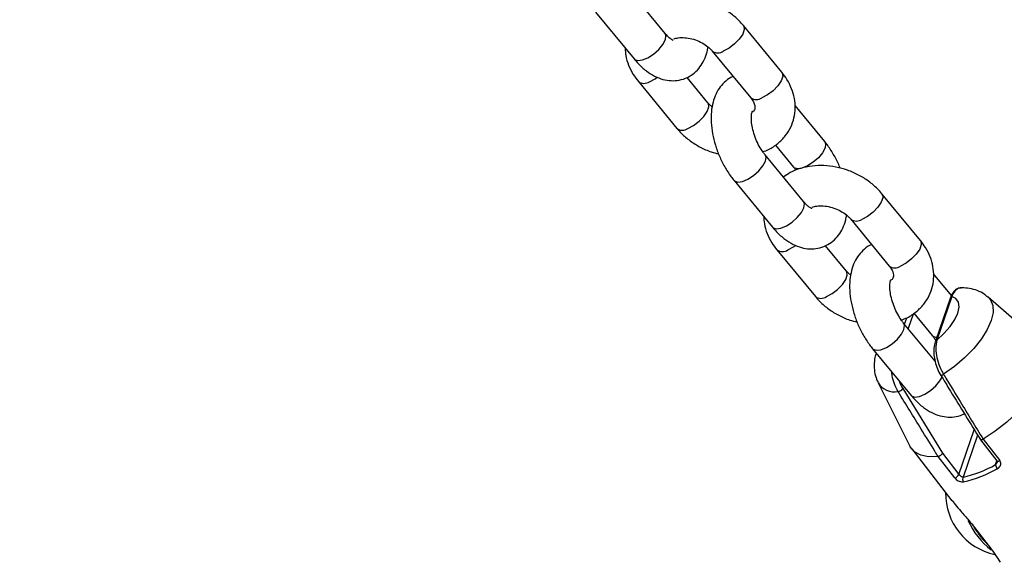
# Model space of a CAD drawing. Units: millimetres. Extents: x 0 to 59.4, y 0 to 42.1.
# Drawn here: x 12.1 to 12.4, y 13.5 to 13.7 of the extents above; entities that cross this region are included whole.
import ezdxf

# ---------------------------------------------------------------- set-up
doc = ezdxf.new("R2010")
doc.units = ezdxf.units.MM
doc.layers.add('LE_NORM', color=179, linetype='Continuous', lineweight=50)
doc.styles.add('SLDTEXTSTYLE0', font='TXT', dxfattribs={"width": 0.605})
doc.dimstyles.new('SLDDIMSTYLE0', dxfattribs={"dimtxt": 0.35, "dimasz": 0.3, "dimexe": 0, "dimexo": 0.0625, "dimgap": 0.08750000000000001, "dimtad": 1, "dimdec": 0, "dimlfac": 50, "dimrnd": 1e-09, "dimzin": 12, "dimdsep": 46, "dimtxsty": 'SLDTEXTSTYLE0', "dimsah": 1, "dimcen": 0.09, "dimadec": 0, "dimazin": 3, "dimtfac": 1, "dimtdec": 1, "dimtofl": 0, "dimtmove": 0, "dimatfit": 3, "dimfxl": 0, "dimfrac": 2, "dimtolj": 1, "dimtzin": 12, "dimarcsym": 0})

# ---------------------------------------------------------------- blocks, each defined once
blk = doc.blocks.new('_D_1')
at = {"layer": 'LE_NORM', "color": 7}
for p, q in [((6.835174459602966, 15.44101941747605), (6.835174459602966, 3.908418938343974)), ((26.52043818849021, 15.39901941747594), (26.52043818849021, 3.908418938343974)), ((6.835174459602966, 4.008418938343975), (26.52043818849021, 4.008418938343975))]:
    blk.add_line(p, q, dxfattribs=at)
for points in [[(6.835174459602966, 4.008418938343975), (7.135174459602966, 3.908418938343975), (7.135174459602966, 4.108418938343974)], [(26.52043818849021, 4.008418938343975), (26.22043818849021, 4.108418938343974), (26.22043818849021, 3.908418938343975)]]:
    blk.add_solid(points, dxfattribs=at)
at = {"layer": 'LE_NORM', "color": 7, "insert": (16.34895217856441, 4.459592623981099), "char_height": 0.35, "attachment_point": 1, "style": 'SLDTEXTSTYLE0'}
blk.add_mtext('984', dxfattribs=at)
blk = doc.blocks.new('_D_2')
at = {"layer": 'LE_NORM', "color": 7}
for p, q in [((10.435174459603, 15.44101941747605), (10.435174459603, 4.508418938343983)), ((23.52043818849021, 15.39901941747594), (23.52043818849021, 4.508418938343983)), ((10.435174459603, 4.608418938343983), (23.52043818849021, 4.608418938343983))]:
    blk.add_line(p, q, dxfattribs=at)
for points in [[(10.435174459603, 4.608418938343983), (10.735174459603, 4.508418938343984), (10.735174459603, 4.708418938343983)], [(23.52043818849021, 4.608418938343983), (23.22043818849021, 4.708418938343983), (23.22043818849021, 4.508418938343984)]]:
    blk.add_solid(points, dxfattribs=at)
at = {"layer": 'LE_NORM', "color": 7, "insert": (16.64895217856442, 5.059592623981108), "char_height": 0.35, "attachment_point": 1, "style": 'SLDTEXTSTYLE0'}
blk.add_mtext('654', dxfattribs=at)

msp = doc.modelspace()

# ---------------------------------------------------------------- linework, layer by layer
at = {"color": 7, "linetype": 'Continuous', "lineweight": 25}
for p, q in [((12.33482110069623, 13.67691143293616), (12.32334553943706, 13.69085210342899)), ((12.31408074914808, 13.68322559302769), (12.32555631040725, 13.66928492253486)), ((12.36965016854255, 13.66531946727709), (12.35817460728333, 13.67926013776996)), ((12.34890981699435, 13.67163362736866), (12.36038537825357, 13.65769295687579)), ((12.34759867820674, 13.6562069658721), (12.34138412737076, 13.66375648815765)), ((12.32685832665857, 13.66252112596363), (12.33833388791775, 13.6485804554708)), ((12.38242774606326, 13.64461500022265), (12.37356783957716, 13.65537813712991)), ((12.36771155246306, 13.64361092994161), (12.37316295577427, 13.63698848982135)), ((12.37613312122878, 13.62672501916259), (12.36465755996961, 13.64066568965542)), ((12.35539276968063, 13.63303917925412), (12.3668683309398, 13.61909850876129)), ((12.4109621890751, 13.61513305350352), (12.39948662781588, 13.62907372399639)), ((12.3902218375269, 13.62144721359509), (12.40169739878612, 13.60750654310222)), ((12.38891069873929, 13.60602055209853), (12.38269614790331, 13.61357007438408)), ((12.36817034719112, 13.61233471219006), (12.37964590845031, 13.59839404169723)), ((12.42022986712379, 13.59869246085986), (12.41487986010971, 13.60519172335634)), ((12.42033007894821, 13.59846378060495), (12.41584445199561, 13.58542381167133)), ((12.41993394384347, 13.59808229962593), (12.41544831689087, 13.58504233069229)), ((12.44195904711179, 13.58886004420229), (12.43118556367341, 13.59820939266605)), ((12.40902357299561, 13.59342451616804), (12.41447497630682, 13.58680207604778)), ((12.41533234884364, 13.5791052554395), (12.40596958050216, 13.59047927588185)), ((12.39670479021318, 13.58285276548055), (12.40818035147235, 13.56891209498771)), ((12.39835088929886, 13.57268171843511), (12.40786048134698, 13.55375684055794)), ((12.40573326411275, 13.57092525991692), (12.41757096546839, 13.55164473805433)), ((12.42884759280699, 13.55569978874787), (12.43377336994499, 13.54936406513652)), ((12.42967515229166, 13.55583883183456), (12.42967985389446, 13.5558415754535)), ((12.42967985389446, 13.5558415754535), (12.43462518761305, 13.54948069741756)), ((12.40838441219252, 13.55292576842653), (12.42037605980398, 13.53750165101676)), ((12.41757096546839, 13.55164473805433), (12.42246822578283, 13.54534569387596)), ((12.41624138987957, 13.55069473548667), (12.41624518925144, 13.55069524768295)), ((12.42118672359817, 13.54433385745074), (12.41624138987957, 13.55069473548667)), ((12.42045342194425, 13.53755928193424), (12.42129900337762, 13.53637203313588)), ((12.42701767020957, 13.52956682035902), (12.43110956179719, 13.52430367234798)), ((12.42708996213236, 13.52949916336153), (12.43115810634962, 13.52426656012972))]:
    msp.add_line(p, q, dxfattribs=at)
at = {"color": 8, "linetype": 'Continuous', "lineweight": 25}
for p, q in [((12.4087849428591, 13.59312486040858), (12.40731334723881, 13.5888468494696)), ((12.40626059457279, 13.59012574796494), (12.40692950122948, 13.59207029710264)), ((12.42246822578283, 13.54534569387596), (12.42704357578224, 13.55864649273494)), ((12.42800094303763, 13.55709030350526), (12.42369035180494, 13.54455917321871)), ((12.43336604589565, 13.54826489799487), (12.43375311219813, 13.54939012142805))]:
    msp.add_line(p, q, dxfattribs=at)
at = {"color": 8, "linetype": 'Continuous', "lineweight": 25, "flags": 128}
for points in [[(12.35817356074204, 13.67926140720359), (12.35830888283294, 13.67905473576335), (12.35842996830591, 13.67803558784989), (12.35796151824954, 13.67670420387437), (12.3569600346542, 13.67522116839338), (12.35554631122182, 13.67376535737319), (12.35389086386269, 13.67251236310832), (12.35219336396011, 13.67161331519934)], [(12.32555631040748, 13.66928492253528), (12.32570187801948, 13.66913816933005), (12.32665790908456, 13.66880187157009), (12.32803980631261, 13.66898377174045), (12.32968089250331, 13.66966192999602), (12.33138322844221, 13.67075455044264), (12.33294148729127, 13.67212984692907), (12.33416772003585, 13.67362193840184), (12.33491402490967, 13.67505085660842)], [(12.33491402490967, 13.67505085660842), (12.33509038653068, 13.6762442529245), (12.33482110069645, 13.6769114329366)], [(12.33014187362433, 13.66250081379431), (12.33183937352691, 13.66339986170329), (12.33248604005157, 13.6638427855252)], [(12.36965016854235, 13.66531946727717), (12.36978444409192, 13.66511406527059), (12.36990552956489, 13.66409491735714), (12.36943707950852, 13.66276353338162), (12.36843559591318, 13.66128049790063), (12.36702187248081, 13.65982468688044), (12.36536642512167, 13.65857169261557), (12.36366892521909, 13.65767264470659)], [(12.34161743488337, 13.64856014330136), (12.34331493478595, 13.64945919121034), (12.34497038214509, 13.65071218547521), (12.34638410557746, 13.6521679964954), (12.3473855891728, 13.6536510319764), (12.34785403922917, 13.65498241595191), (12.3477329537562, 13.65600156386537), (12.34758685430052, 13.65622108916565)], [(12.38252067027624, 13.64275442389458), (12.38177436540242, 13.64132550568801), (12.38054813265784, 13.63983341421523), (12.37898987380878, 13.6384581177288), (12.37728753786988, 13.63736549728219), (12.37564645167918, 13.63668733902661), (12.37426455445113, 13.63650543885626), (12.37330852338606, 13.63684173661622), (12.37315825598059, 13.63699423828773)], [(12.382427002259, 13.64461590283622), (12.38269703189725, 13.64394782021066), (12.38252067027624, 13.64275442389458)], [(12.36475048418278, 13.63880511332731), (12.36492684580378, 13.63999850964339), (12.36466289601003, 13.64065915691064)], [(12.35539216244398, 13.63303991758157), (12.35553833729259, 13.63289242604895), (12.35649436835766, 13.63255612828899), (12.35787626558572, 13.63273802845934), (12.35951735177642, 13.63341618671491), (12.36121968771531, 13.63450880716153), (12.36277794656438, 13.63588410364796), (12.36400417930895, 13.63737619512074), (12.36475048418278, 13.63880511332731)], [(12.39948558127459, 13.62907499343002), (12.39962090336549, 13.62886832198977), (12.39974198883846, 13.62784917407632), (12.39927353878208, 13.6265177901008), (12.39827205518675, 13.62503475461981), (12.39685833175437, 13.62357894359962), (12.39520288439524, 13.62232594933475), (12.39350538449266, 13.62142690142577)], [(12.36686833094003, 13.61909850876171), (12.36701389855203, 13.61895175555648), (12.36796992961711, 13.61861545779652), (12.36935182684516, 13.61879735796688), (12.37099291303586, 13.61947551622245), (12.37269524897476, 13.62056813666906), (12.37425350782382, 13.6219434331555), (12.3754797405684, 13.62343552462827), (12.37622604544222, 13.62486444283485)], [(12.37622604544222, 13.62486444283485), (12.37640240706323, 13.62605783915092), (12.376133121229, 13.62672501916302)], [(12.37145389415688, 13.61231440002074), (12.37315139405946, 13.61321344792972), (12.37379806058412, 13.61365637175163)], [(12.4109621890749, 13.6151330535036), (12.41109646462447, 13.61492765149702), (12.41121755009744, 13.61390850358356), (12.41074910004107, 13.61257711960805), (12.40974761644573, 13.61109408412705), (12.40833389301336, 13.60963827310686), (12.40667844565422, 13.608385278842), (12.40498094575164, 13.60748623093302)], [(12.38292945541592, 13.59837372952779), (12.3846269553185, 13.59927277743677), (12.38628240267763, 13.60052577170164), (12.38769612611001, 13.60198158272183), (12.38869760970535, 13.60346461820283), (12.38916605976172, 13.60479600217834), (12.38904497428875, 13.6058151500918), (12.38889887483307, 13.60603467539208)], [(12.43118556367341, 13.59820939266605), (12.43186220841577, 13.59746337291849), (12.4325847871784, 13.59577218559931), (12.43266561264754, 13.59367438035688), (12.43210168923433, 13.59124770696599), (12.43091391731479, 13.58858210385649), (12.42914631861094, 13.58577636477589), (12.42686440463851, 13.58293447725229), (12.42415274869051, 13.58016176856323), (12.42111185134489, 13.57756100205), (12.41785441566815, 13.57522856845782)], [(12.40606250471533, 13.58861869955374), (12.40623886633633, 13.58981209586982), (12.40597491654258, 13.59047274313707)], [(12.39670418297653, 13.582853503808), (12.39685035782514, 13.58270601227538), (12.39780638889021, 13.58236971451541), (12.39918828611827, 13.58255161468577), (12.40082937230897, 13.58322977294134), (12.40253170824787, 13.58432239338796), (12.40408996709693, 13.58569768987439), (12.4053161998415, 13.58718978134716), (12.40606250471533, 13.58861869955374)], [(12.40818035147258, 13.56891209498814), (12.40832591908458, 13.56876534178291), (12.40928195014966, 13.56842904402295), (12.41066384737771, 13.56861094419331), (12.41230493356841, 13.56928910244888), (12.41400726950731, 13.57038172289549), (12.41556552835637, 13.57175701938193), (12.41679176110095, 13.5732491108547), (12.41742040698382, 13.57437758500842)]]:
    msp.add_lwpolyline(points, dxfattribs=at)
at = {"color": 7, "linetype": 'Continuous', "lineweight": 25, "flags": 128}
for points in [[(12.41584445199561, 13.58542381167133), (12.41798904762185, 13.58738506765374), (12.41980788886314, 13.58945341255929), (12.42120770231433, 13.59152277799239), (12.42211670305865, 13.59348704322297), (12.42248827592554, 13.59524547724576), (12.42230336599929, 13.59670790444497), (12.4215714557889, 13.59779932895974), (12.42033007894821, 13.59846378060495)], [(12.44839483597301, 13.58275824169142), (12.4489307035912, 13.58099979486982), (12.44892567076125, 13.57865537830036), (12.44827894449584, 13.57599064611787), (12.44701047247692, 13.57308778955674), (12.44515937956729, 13.5700363445807), (12.44278276103988, 13.56693043022765), (12.43995392152611, 13.56386584559377), (12.43676011400136, 13.56093711499771), (12.43329984854654, 13.55823457246422), (12.42967985389446, 13.5558415754535)], [(12.41697441613697, 13.57503627283788), (12.41696681317575, 13.57505240762479), (12.41696080327778, 13.57508819392622)], [(12.41624138987957, 13.55069473548667), (12.41341896947706, 13.55062033151693), (12.41105002746428, 13.55109032738912), (12.40920763169755, 13.55209022650912), (12.40794860919435, 13.5535891879003), (12.40786048134698, 13.55375684055794)]]:
    msp.add_lwpolyline(points, dxfattribs=at)
at = {"color": 8, "linetype": 'Continuous', "lineweight": 25}
for centre, radius, start, end in [((12.35056162363227, 13.67396384743735), 0.002861394467634746, 235.0534163348111, 304.7683953538837), ((12.32851476694413, 13.66483028804035), 0.002841465539420596, 234.3188948272784, 304.9337854401573), ((12.36204150787398, 13.66000353039504), 0.002842800609923561, 234.3685116096162, 304.9226288920704), ((12.33999021604485, 13.65089012710908), 0.002841947517571185, 234.3368140154576, 304.9297564968302), ((12.39187364416482, 13.62377743366379), 0.002861394467640149, 235.0534163349421, 304.768395353852), ((12.36982678747668, 13.61464387426678), 0.002841465539425988, 234.318894827441, 304.9337854401545), ((12.40335352840653, 13.60981711662146), 0.002842800609922526, 234.3685116096453, 304.9226288921407), ((12.3813022365774, 13.60070371333549), 0.002841947517560753, 234.3368140153615, 304.929756496965), ((12.41567495629341, 13.58799064040402), 0.00168828516617203, 224.4753189953489, 277.1920756031958), ((12.41604765196402, 13.58481666551709), 0.0006402473582724335, 108.5043881385841, 159.8653541725428), ((12.41724820874981, 13.57589303192202), 0.0008994434518674745, 252.2777943853485, 312.3749931349219), ((12.40324133423943, 13.57566474244244), 0.005723331908504191, 210.7747379726452, 280.8100327810498), ((12.43412235965031, 13.54998415604683), 0.0007115522127673334, 240.6290125077029, 314.9640912179097)]:
    msp.add_arc(centre, radius, start, end, dxfattribs=at)
at = {"color": 7, "linetype": 'Continuous', "lineweight": 25}
for centre, radius, start, end in [((12.4205337756009, 13.5978558426293), 0.0006411559159550956, 108.5240211791116, 159.3167637432723), ((12.4037507488092, 13.57253121719989), 0.002551365462558134, 282.7715402432827, 320.9904353639163), ((12.41645800116905, 13.57792747386317), 0.03414308690817733, 282.2293083596176, 299.6836890524511), ((12.41629256342039, 13.57791757338572), 0.03556571552990184, 282.2293083596841, 299.6836890522408), ((12.43578984902849, 13.5485741109007), 0.002443447205876044, 187.2701489554336, 219.5252423333651), ((12.42083100123567, 13.54610182047364), 0.001803394479739412, 281.3762831827495, 335.2108831636037), ((12.42488083061995, 13.54396800403352), 0.001329180504867272, 153.5918775084493, 217.4958342937041), ((12.43702626799914, 13.53957853140147), 0.01853109776747978, 178.9535997423137, 257.908004529627), ((12.44677502004006, 13.54147839176628), 0.02377357173817679, 204.4474892161544, 231.6982869291618), ((12.44973911930633, 13.54323761430866), 0.02654138519065528, 208.7175563250111, 225.1184621419727)]:
    msp.add_arc(centre, radius, start, end, dxfattribs=at)
for points, knots in [([(12.35817460728336, 13.6792601377699), (12.35773480443806, 13.6797631679952), (12.35655291289011, 13.6811149718273), (12.35424946895061, 13.68305002538025), (12.35124181553691, 13.68492061653135), (12.34794065072505, 13.68635234711466), (12.34445312706319, 13.6873028443902), (12.34088134652207, 13.68773027435303), (12.33732691461015, 13.68761145892697), (12.33392373252575, 13.68690339590422), (12.33100885972775, 13.68580020754129), (12.32945124159196, 13.68469424009086), (12.32879694274916, 13.68422966330766)], [0, 0, 0, 0, 0.06253535892177663, 0.1680526011788631, 0.2741069648080938, 0.3806969085887288, 0.4877441227271131, 0.5953555993034743, 0.703643997220618, 0.812504608348442, 0.9212399913883376, 1, 1, 1, 1]), ([(12.33726791979697, 13.67480514919322), (12.33727833254966, 13.67480180295645), (12.3373077408929, 13.67479235230666), (12.33676038355821, 13.67504475382984), (12.33586829206762, 13.67573358580836), (12.33516687073151, 13.67652252193688), (12.33482110069626, 13.67691143293647)], [0, 0, 0, 0, 0.155247049171309, 0.4384583638962769, 0.7231845378606284, 1, 1, 1, 1]), ([(12.3373939221067, 13.67529221843591), (12.33782162267543, 13.67540916013414), (12.33876495755074, 13.67566708633386), (12.34068098624494, 13.67569240512217), (12.3428157359703, 13.67535270752074), (12.3449354801826, 13.67462095202557), (12.34683686954795, 13.67356756252419), (12.34814619832068, 13.6725049357068), (12.34871855714763, 13.67185185972066), (12.34890981699418, 13.67163362736883)], [0, 0, 0, 0, 0.130980701227707, 0.2888905755395263, 0.4469482905820202, 0.6056060383559587, 0.7641287069501065, 0.9211810752435791, 1, 1, 1, 1]), ([(12.32294065562099, 13.67246245613646), (12.32297393576981, 13.67174267656312), (12.3230527734166, 13.6700375841948), (12.32387576482793, 13.66739363328855), (12.32514836663567, 13.66476842520465), (12.32632433905683, 13.66322291426035), (12.32685832665877, 13.66252112596322)], [0, 0, 0, 0, 0.2029310833546938, 0.480725286375434, 0.7642068350543016, 1, 1, 1, 1]), ([(12.32555631040744, 13.66928492253498), (12.32595418127964, 13.66882249930691), (12.32710637237387, 13.66748337155879), (12.32913375838321, 13.66568376126099), (12.33162452068728, 13.66410773772741), (12.33411701850281, 13.66313286973775), (12.33660238763952, 13.66272547011831), (12.33911032106329, 13.66288935198532), (12.34151070540113, 13.66367601265845), (12.34362622446231, 13.66505584051423), (12.34531489405417, 13.66684979724898), (12.34657467260238, 13.66900032853322), (12.3473544650087, 13.67101511998), (12.34755573476919, 13.6723764772283), (12.34762508659557, 13.67284556215832)], [0, 0, 0, 0, 0.05670994090422387, 0.1642258668042354, 0.2621575612926763, 0.3536309999230233, 0.4392743759654544, 0.5214872566097478, 0.6107802474548062, 0.6957155193356851, 0.7787877515239716, 0.8634525309173839, 0.9529496316574426, 1, 1, 1, 1]), ([(12.35512436782562, 13.66408410508883), (12.35508585771968, 13.66407167026952), (12.35426129331595, 13.66380542043399), (12.35289729749095, 13.66274255279963), (12.35119260374329, 13.66100096800087), (12.34992211647449, 13.65884221880009), (12.34903323257485, 13.65635685494003), (12.34854990794582, 13.65350897648051), (12.34850550718144, 13.65034847330238), (12.34891547655334, 13.64699118380919), (12.34975436221573, 13.64358672477513), (12.35097902441253, 13.64025128942599), (12.35255507423853, 13.63707984857869), (12.35407936598723, 13.63469258995782), (12.35508474171305, 13.6334269478752), (12.35539276968105, 13.63303917925408)], [0, 0, 0, 0, 0.003771671443625983, 0.0807576592934425, 0.1560549735448627, 0.2327957849087587, 0.3139166497436908, 0.4011556904347002, 0.4935288706783102, 0.5873987613190189, 0.6805349507665849, 0.7730221692206438, 0.8655488638388463, 0.9588067334411053, 1, 1, 1, 1]), ([(12.36396518648894, 13.64159091534145), (12.36455250200798, 13.64180765186935), (12.366192723326, 13.64241294129543), (12.36849210733034, 13.64400719341191), (12.37073944422987, 13.64624622419544), (12.37237074579535, 13.64885481573695), (12.37336913446913, 13.65167596603588), (12.37373205717234, 13.65460484868228), (12.37348568158314, 13.65755306903497), (12.37264585900125, 13.66044714032416), (12.37135745939389, 13.66307213136577), (12.37018332261324, 13.66461766752875), (12.36965016854243, 13.66531946727683)], [0, 0, 0, 0, 0.06315942626881944, 0.1763880470385971, 0.2868849489711265, 0.394064367565037, 0.4984112980482452, 0.601177615000906, 0.7034766007672462, 0.8068208407331631, 0.9122808714828174, 1, 1, 1, 1]), ([(12.3603853782531, 13.65769295687595), (12.36054395384692, 13.65748760926335), (12.36103369202066, 13.65685342236013), (12.36150374712857, 13.65585930920138), (12.36167750506218, 13.65494120039466), (12.36156259324218, 13.65431409780719), (12.36143570997719, 13.65389609971615), (12.36097597435426, 13.65352562064987), (12.36085449965702, 13.65342772997061)], [0, 0, 0, 0, 0.08533691599902565, 0.2635509310438916, 0.4475454224255485, 0.6502545349287657, 0.9075877039754594, 1, 1, 1, 1]), ([(12.34888340861245, 13.65499503107661), (12.3486423728257, 13.65517928406981), (12.34813304073009, 13.65556862859168), (12.34778304324735, 13.65598672760001), (12.34759867820627, 13.65620696587214)], [0, 0, 0, 0, 0.4732389512151577, 1, 1, 1, 1]), ([(12.36465755996984, 13.64066568965562), (12.36444973280003, 13.64092926761614), (12.36384205016733, 13.64169996448469), (12.36286165347944, 13.64327768673767), (12.36185810748561, 13.64538762619765), (12.36109747124814, 13.6476194475506), (12.36064123617026, 13.6497673722597), (12.36050438472361, 13.65163348608574), (12.36061287196645, 13.65299585755392), (12.36084948434497, 13.65370879742158), (12.36084825137882, 13.65369852744375), (12.36084776438518, 13.65369447103572)], [0, 0, 0, 0, 0.06416271962456191, 0.1876105536059762, 0.3139214593710125, 0.4417913103747408, 0.5686187829748177, 0.692047529160603, 0.8106976873353413, 0.9252298851663819, 1, 1, 1, 1]), ([(12.3383338879175, 13.64858045547057), (12.3387737185956, 13.64807755408824), (12.33995568493925, 13.64672609649857), (12.34225826733688, 13.64478705471243), (12.34526949882126, 13.64293302709567), (12.34815150656723, 13.64162358384974), (12.35004633506282, 13.64115616952726), (12.35078163985878, 13.64097478530498)], [0, 0, 0, 0, 0.1394974730088114, 0.3748745286081173, 0.6114497395452563, 0.8492196678229823, 1, 1, 1, 1]), ([(12.38703887588976, 13.63667939415846), (12.38695564111736, 13.63691200107183), (12.38647631774151, 13.63825151252531), (12.38524529141565, 13.64056762363348), (12.38374309452328, 13.64296223686544), (12.38273623013019, 13.64422738342155), (12.38242774606326, 13.64461500022236)], [0, 0, 0, 0, 0.07890432342888143, 0.4543856561770467, 0.8328341602770156, 1, 1, 1, 1]), ([(12.39948662781591, 13.62907372399633), (12.39904682497061, 13.62957675422162), (12.39786493342266, 13.63092855805373), (12.39556148948316, 13.63286361160668), (12.39255383606945, 13.63473420275778), (12.3892526712576, 13.63616593334109), (12.38576514759574, 13.63711643061663), (12.38219336705462, 13.63754386057945), (12.3786389351427, 13.63742504515339), (12.37523575305829, 13.63671698213064), (12.3723208802603, 13.63561379376772), (12.37076326212452, 13.63450782631729), (12.37010896328172, 13.63404324953408)], [0, 0, 0, 0, 0.06253535892177667, 0.1680526011788632, 0.2741069648080905, 0.3806969085887283, 0.4877441227271127, 0.5953555993034739, 0.7036439972206178, 0.8125046083484417, 0.9212399913883375, 1, 1, 1, 1]), ([(12.37316295577404, 13.63698848982135), (12.37337434354137, 13.6367383610983), (12.3736112705896, 13.63645801252006), (12.37383158113349, 13.63610167511573), (12.37385532925726, 13.6360632641317)], [0, 0, 0, 0, 0.892206140688239, 1, 1, 1, 1]), ([(12.37857994032952, 13.62461873541964), (12.37859035308221, 13.62461538918288), (12.37861976142545, 13.62460593853308), (12.37807240409076, 13.62485834005627), (12.37718031260018, 13.62554717203479), (12.37647889126406, 13.62633610816331), (12.37613312122881, 13.6267250191629)], [0, 0, 0, 0, 0.155247049171309, 0.4384583638962769, 0.7231845378606284, 1, 1, 1, 1]), ([(12.37870594263925, 13.62510580466234), (12.37913364320798, 13.62522274636057), (12.38007697808329, 13.62548067256029), (12.38199300677749, 13.6255059913486), (12.38412775650285, 13.62516629374717), (12.38624750071515, 13.62443453825199), (12.3881488900805, 13.62338114875062), (12.38945821885323, 13.62231852193323), (12.39003057768018, 13.62166544594709), (12.39022183752673, 13.62144721359526)], [0, 0, 0, 0, 0.130980701227707, 0.2888905755395263, 0.4469482905820202, 0.6056060383559587, 0.7641287069501065, 0.9211810752435791, 1, 1, 1, 1]), ([(12.36425267615354, 13.62227604236289), (12.36428595630236, 13.62155626278954), (12.36436479394914, 13.61985117042123), (12.36518778536048, 13.61720721951498), (12.36646038716822, 13.61458201143108), (12.36763635958939, 13.61303650048678), (12.36817034719132, 13.61233471218965)], [0, 0, 0, 0, 0.2029310833546938, 0.480725286375434, 0.7642068350543016, 1, 1, 1, 1]), ([(12.36686833093999, 13.61909850876141), (12.36726620181219, 13.61863608553334), (12.36841839290642, 13.61729695778522), (12.37044577891576, 13.61549734748742), (12.37293654121983, 13.61392132395384), (12.37542903903536, 13.61294645596418), (12.37791440817207, 13.61253905634474), (12.38042234159585, 13.61270293821175), (12.38282272593368, 13.61348959888488), (12.38493824499486, 13.61486942674066), (12.38662691458672, 13.61666338347541), (12.38788669313494, 13.61881391475964), (12.38866648554125, 13.62082870620643), (12.38886775530175, 13.62219006345473), (12.38893710712812, 13.62265914838475)], [0, 0, 0, 0, 0.05670994090422387, 0.1642258668042354, 0.2621575612926763, 0.3536309999230233, 0.4392743759654544, 0.5214872566097478, 0.6107802474548062, 0.6957155193356851, 0.7787877515239716, 0.8634525309173839, 0.9529496316574426, 1, 1, 1, 1]), ([(12.39643638835817, 13.61389769131526), (12.39639787825223, 13.61388525649595), (12.3955733138485, 13.61361900666041), (12.3942093180235, 13.61255613902606), (12.39250462427584, 13.61081455422729), (12.39123413700704, 13.60865580502652), (12.3903452531074, 13.60617044116646), (12.38986192847837, 13.60332256270693), (12.38981752771399, 13.6001620595288), (12.39022749708589, 13.59680477003562), (12.39106638274828, 13.59340031100156), (12.39229104494508, 13.59006487565241), (12.39386709477108, 13.58689343480512), (12.39539138651978, 13.58450617618425), (12.3963967622456, 13.58324053410163), (12.3967047902136, 13.58285276548051)], [0, 0, 0, 0, 0.003771671443633755, 0.08075765929344722, 0.156054973544867, 0.2327957849087626, 0.3139166497436943, 0.4011556904347032, 0.4935288706783127, 0.587398761319021, 0.6805349507665865, 0.7730221692206449, 0.8655488638388469, 0.9588067334411056, 1, 1, 1, 1]), ([(12.40527720702149, 13.59140450156788), (12.40586452254053, 13.59162123809577), (12.40750474385855, 13.59222652752186), (12.40980412786289, 13.59382077963834), (12.41205146476242, 13.59605981042187), (12.41368276632791, 13.59866840196338), (12.41468115500168, 13.60148955226231), (12.41504407770489, 13.60441843490871), (12.41479770211569, 13.6073666552614), (12.4139578795338, 13.61026072655059), (12.41266947992644, 13.61288571759219), (12.41149534314579, 13.61443125375518), (12.41096218907498, 13.61513305350326)], [0, 0, 0, 0, 0.06315942626881915, 0.1763880470385963, 0.2868849489711252, 0.3940643675650352, 0.4984112980482429, 0.6011776150009032, 0.7034766007672428, 0.8068208407331592, 0.9122808714828131, 1, 1, 1, 1]), ([(12.40169739878565, 13.60750654310238), (12.40185597437948, 13.60730119548978), (12.40234571255321, 13.60666700858656), (12.40281576766112, 13.60567289542781), (12.40298952559473, 13.60475478662109), (12.40287461377473, 13.60412768403362), (12.40274773050973, 13.60370968594258), (12.40228799488681, 13.60333920687629), (12.40216652018957, 13.60324131619704)], [0, 0, 0, 0, 0.08533691599902565, 0.2635509310438916, 0.4475454224255485, 0.6502545349287657, 0.9075877039754594, 1, 1, 1, 1]), ([(12.390195429145, 13.60480861730304), (12.38995439335825, 13.60499287029623), (12.38944506126264, 13.60538221481811), (12.3890950637799, 13.60580031382644), (12.38891069873882, 13.60602055209856)], [0, 0, 0, 0, 0.4732389512151577, 1, 1, 1, 1]), ([(12.40596958050238, 13.59047927588205), (12.40576175333258, 13.59074285384257), (12.40515407069988, 13.59151355071112), (12.40417367401199, 13.5930912729641), (12.40317012801816, 13.59520121242408), (12.40240949178069, 13.59743303377702), (12.40195325670281, 13.59958095848613), (12.40181640525617, 13.60144707231216), (12.40192489249899, 13.60280944378035), (12.40216150487752, 13.603522383648), (12.40216027191137, 13.60351211367018), (12.40215978491773, 13.60350805726215)], [0, 0, 0, 0, 0.06416271962456191, 0.1876105536059762, 0.3139214593710125, 0.4417913103747408, 0.5686187829748177, 0.692047529160603, 0.8106976873353413, 0.9252298851663819, 1, 1, 1, 1]), ([(12.42312828072518, 13.60094277025964), (12.42296136509229, 13.60095057545325), (12.42232773061709, 13.60098020503119), (12.42136949103555, 13.60040666940838), (12.42046745871126, 13.5994158295379), (12.42012057287302, 13.59851646809088), (12.41994817288787, 13.59806949135379)], [0, 0, 0, 0, 0.1074921977660938, 0.4080550224046295, 0.705807230785463, 1, 1, 1, 1]), ([(12.42333084766044, 13.60098533769793), (12.42329195222712, 13.60099494720513), (12.42274308799868, 13.60113054962176), (12.42180843060927, 13.60061697797743), (12.42087281860115, 13.59965891609719), (12.42046485279072, 13.59876055826205), (12.42033007894821, 13.59846378060495)], [0, 0, 0, 0, 0.02823839857284873, 0.3984798605621838, 0.8012843761220689, 1, 1, 1, 1]), ([(12.4310518477932, 13.59822512261511), (12.43073566942443, 13.59851265208749), (12.42981354435377, 13.59935122348017), (12.42793818065712, 13.60022365631134), (12.42565612378625, 13.60089399781072), (12.42409854318476, 13.60096363149217), (12.42333245726653, 13.60099788036683)], [0, 0, 0, 0, 0.1490740347615889, 0.4347701121042938, 0.7219953450479921, 1, 1, 1, 1]), ([(12.37964590845005, 13.598394041697), (12.38008573912815, 13.59789114031467), (12.3812677054718, 13.596539682725), (12.38357028786942, 13.59460064093885), (12.38658151935381, 13.5927466133221), (12.38946352709978, 13.59143717007617), (12.39135835559537, 13.59096975575369), (12.39209366039133, 13.59078837153141)], [0, 0, 0, 0, 0.1394974730088114, 0.3748745286081173, 0.6114497395452563, 0.8492196678229823, 1, 1, 1, 1]), ([(12.41447497630659, 13.58680207604778), (12.41468479450536, 13.58654476954116), (12.41504995335752, 13.58609696401637), (12.41538931079301, 13.58553116620372), (12.41553367537694, 13.58529047259495)], [0, 0, 0, 0, 0.5745943102085537, 1, 1, 1, 1]), ([(12.4154570395076, 13.58503224022483), (12.41543436899657, 13.58497727445653), (12.41519444794396, 13.5843955740717), (12.41497598028685, 13.58308385890523), (12.41495441956899, 13.58108779204457), (12.41529874108, 13.57895094291695), (12.41601002562812, 13.57685312303289), (12.41668835060567, 13.57537009940547), (12.41714709253299, 13.57478429348286), (12.41719107747928, 13.57472812542733)], [0, 0, 0, 0, 0.02145597028659171, 0.2270676196974984, 0.4193167870691178, 0.6011960114741054, 0.7934978184754425, 0.980200224082898, 1, 1, 1, 1]), ([(12.41584445199561, 13.58542381167133), (12.41569492466231, 13.58459156268688), (12.41542567325237, 13.58309294562778), (12.41578783991624, 13.58018927630842), (12.41654989597546, 13.57773388571297), (12.41733420032709, 13.57609522215617), (12.41774167911436, 13.57541638212569), (12.41785441566815, 13.57522856845782)], [0, 0, 0, 0, 0.3038466468784523, 0.5471316599567326, 0.7938143985307388, 0.9429549343962633, 1, 1, 1, 1]), ([(12.3977770760456, 13.58155013782459), (12.39760352186766, 13.58094488942547), (12.3971943923736, 13.579518101697), (12.39711800853678, 13.57720066901809), (12.39742494833231, 13.57483219644147), (12.39804701780265, 13.57344496729882), (12.39832427671351, 13.57282667358798)], [0, 0, 0, 0, 0.2135410875077076, 0.5033929930642778, 0.778660222952158, 1, 1, 1, 1]), ([(12.41697577092886, 13.5750370585522), (12.41796081050406, 13.57342633973914), (12.42190719487096, 13.5669732837368), (12.42586959814676, 13.56054520421275), (12.42884296343824, 13.55572160923331)], [0, 0, 0, 0, 0.2496055841558654, 0.9999999999999999, 0.9999999999999999, 0.9999999999999999, 0.9999999999999999]), ([(12.41785441566815, 13.57522856845782), (12.41818442151396, 13.57468453881403), (12.41983445168227, 13.57196438904667), (12.4237694916695, 13.56549498938287), (12.42738548926736, 13.55958258690443), (12.42967515229166, 13.55583883183456)], [0, 0, 0, 0, 0.08399660627926298, 0.4199832704616202, 1, 1, 1, 1]), ([(12.41624518925144, 13.55069524768295), (12.41591087268081, 13.55123619240448), (12.41423923160121, 13.55394101022613), (12.41025998596398, 13.56038418869326), (12.40661976876017, 13.56629819469834), (12.40431476411276, 13.57004297435385)], [0, 0, 0, 0, 0.08399298377793726, 0.4199795475847511, 1, 1, 1, 1]), ([(12.40818035147254, 13.56891209498783), (12.40857821940262, 13.56844967774179), (12.40973040197676, 13.56711056731695), (12.41175789254464, 13.56531074442758), (12.41424826182019, 13.56373552001148), (12.41674207120718, 13.56275798529502), (12.4192229710956, 13.5623596726865), (12.42174201128026, 13.5624902193533), (12.42330001857342, 13.56310014308674), (12.42410888628662, 13.56341679604315)], [0, 0, 0, 0, 0.09292828649910961, 0.2691102857384907, 0.4295869926025472, 0.5794808167991878, 0.719821153232676, 0.8545400756052607, 0.9999999999999999, 0.9999999999999999, 0.9999999999999999, 0.9999999999999999]), ([(12.42967515229166, 13.55583883183456), (12.4295799815722, 13.55579007997413), (12.42938963884787, 13.55569257559482), (12.42913202801528, 13.55562317411339), (12.42894467259222, 13.55562985088833), (12.42884473749116, 13.5556679412692), (12.42883856126218, 13.55571651145692), (12.42883824213027, 13.55571902112693)], [0, 0, 0, 0, 0.2464681736125041, 0.4929396761109958, 0.7394228039998653, 0.9865357165505022, 1, 1, 1, 1]), ([(12.41757096546839, 13.55164473805433), (12.41756905912571, 13.55164077026933), (12.41754852017438, 13.55159802132189), (12.4174795361993, 13.55148449450148), (12.41731433341076, 13.55129305668942), (12.41706222564569, 13.55107739708654), (12.4167781983472, 13.55089215662631), (12.41648842364476, 13.55075139452596), (12.41632626701752, 13.55071396321303), (12.41624518925144, 13.55069524768295)], [0, 0, 0, 0, 0.01097888047746676, 0.1182865462042425, 0.2954761369429696, 0.4719491635413914, 0.6479724362187408, 0.8239874067457427, 1, 1, 1, 1]), ([(12.43376548662444, 13.54936285685423), (12.4337811021309, 13.54934528334174), (12.43385482599649, 13.54926231534601), (12.43389552595938, 13.5491167360608), (12.43384885717041, 13.54896072917338), (12.43382504208133, 13.54888111883849)], [0, 0, 0, 0, 0.1162935140100851, 0.549044465471119, 1, 1, 1, 1]), ([(12.43390511001075, 13.54701905685569), (12.43405675437092, 13.54711684702139), (12.4343999853649, 13.54733818473377), (12.434765443648, 13.54782501144007), (12.43495050543256, 13.54840043789912), (12.43492550883898, 13.54898617653742), (12.43472503935102, 13.54931627757281), (12.43462518761305, 13.54948069741756)], [0, 0, 0, 0, 0.1747287847340807, 0.3954801510077732, 0.6029844049392468, 0.8022507186970878, 1, 1, 1, 1]), ([(12.42118672359817, 13.54433385745074), (12.42125643426716, 13.54425091440411), (12.42146225435396, 13.54400602584825), (12.42193411774696, 13.54362736908014), (12.42257479269182, 13.54329467241121), (12.42324623986929, 13.54310858093038), (12.42363239623316, 13.54314209932224), (12.42382626199959, 13.54315892688054)], [0, 0, 0, 0, 0.1084461168596385, 0.3201861280241126, 0.5434414378888602, 0.7707895457803724, 1, 1, 1, 1]), ([(12.42246822578283, 13.54534569387596), (12.42250280367607, 13.54530343264784), (12.42260582906401, 13.54517751464028), (12.42283324172621, 13.54496172403852), (12.42312834759054, 13.54474864930836), (12.42343058416316, 13.5445956045808), (12.42360365502281, 13.54457133209208), (12.42369035180494, 13.54455917321871)], [0, 0, 0, 0, 0.1045111591369688, 0.3113926762704277, 0.5355574544386971, 0.7673457318524447, 0.9999999999999999, 0.9999999999999999, 0.9999999999999999, 0.9999999999999999]), ([(12.42129900398963, 13.53637203216529), (12.4218792181452, 13.53570382543644), (12.42323031142929, 13.53414783164509), (12.42530687283585, 13.53176458572881), (12.42653832544457, 13.53020002006768), (12.42708996213236, 13.52949916336153)], [0, 0, 0, 0, 0.293538065245853, 0.6835360784708617, 1, 1, 1, 1]), ([(12.43115810634962, 13.52426656012972), (12.43179981016597, 13.52342672468244), (12.43309273253103, 13.52173460129922), (12.43426199803464, 13.5199048085537), (12.43459735359555, 13.51932098386009), (12.43471567869135, 13.51911499021974)], [0, 0, 0, 0, 0.3893911865276452, 0.7845559913876545, 1, 1, 1, 1])]:
    msp.add_open_spline(points, degree=3, knots=knots, dxfattribs=at)
at = {"color": 8, "linetype": 'Continuous', "lineweight": 25}
for points, knots in [([(12.40431476411276, 13.57004297435385), (12.4039261298061, 13.57078148353671), (12.40315132877894, 13.57225381282836), (12.40253410623722, 13.57435440947128), (12.40246071467842, 13.57551076121712), (12.40243667059543, 13.57588959793618)], [0, 0, 0, 0, 0.4035842591006578, 0.8046060091249428, 1, 1, 1, 1]), ([(12.40468317762571, 13.57316051013283), (12.40470701839586, 13.57307712585846), (12.40493446573799, 13.5722816175143), (12.40535595493293, 13.57156592993927), (12.40573326411275, 13.57092525991692)], [0, 0, 0, 0, 0.1048188557407728, 1, 1, 1, 1]), ([(12.43336604589565, 13.54826489799487), (12.4334429106496, 13.54832737197379), (12.43361753571941, 13.5484693033841), (12.43377919225955, 13.54868886523689), (12.43382023219301, 13.54884293589591), (12.43382998054721, 13.54887953282064)], [0, 0, 0, 0, 0.3748026257604238, 0.8514947531883998, 1, 1, 1, 1])]:
    msp.add_open_spline(points, degree=3, knots=knots, dxfattribs=at)

# ---------------------------------------------------------------- dimensions: what is measured, and where the dimension line sits
at = {"layer": 'LE_NORM', "color": 7}
for base, p1, p2, picture, middle in [((26.52043818849021, 4.008418938343972), (6.835174459602966, 15.54101941747605), (26.52043818849021, 15.49901941747594), '_D_1', (16.67780632404659, 4.008418938343973)), ((23.52043818849021, 4.608418938343984), (10.435174459603, 15.54101941747605), (23.52043818849021, 15.49901941747594), '_D_2', (16.9778063240466, 4.608418938343983))]:
    dim = msp.add_linear_dim(base=base, p1=p1, p2=p2, dimstyle='SLDDIMSTYLE0', dxfattribs=at)
    dim.commit()
    dim.dimension.update_dxf_attribs({"geometry": picture, "text_midpoint": middle, "dimtype": 160})

doc.saveas('drawing.dxf')
